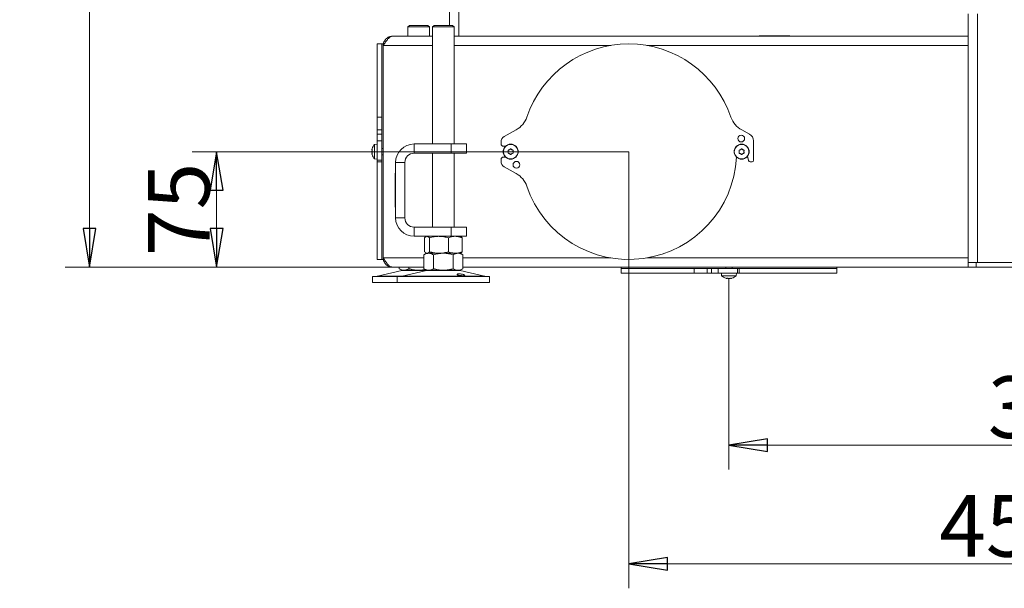
# Model space of a CAD drawing. Extents: x -4268 to -1606, y 1288 to 4084.
# Drawn here: x -2666 to -2026, y 2547 to 2917 of the extents above; entities that cross this region are included whole.
import ezdxf

# ---------------------------------------------------------------- set-up
doc = ezdxf.new("R2010")
doc.units = 0
doc.header["$LTSCALE"] = 5
doc.layers.add('SLD-0', color=7, linetype='Continuous')
doc.styles.add('STANDARD-BrunnerGroßer Text', font='arial.ttf')
doc.dimstyles.new('STANDARD-Brunner-IIGroßer Text', dxfattribs={"dimscale": 5, "dimtxt": 8, "dimasz": 5, "dimexe": 3.175, "dimexo": 0, "dimgap": 0.762, "dimtad": 1, "dimdec": 0, "dimrnd": 1e-08, "dimtxsty": 'STANDARD-BrunnerGroßer Text', "dimblk": 'Filled-1', "dimcen": 0.09, "dimdle": 10, "dimclrd": 7, "dimclre": 7, "dimclrt": 7, "dimadec": 1, "dimazin": 2, "dimtfac": 0.666667, "dimtdec": 0, "dimtmove": 0, "dimatfit": 3, "dimldrblk": 'Filled-1', "dimfxl": 1, "dimtolj": 1, "dimlwd": 15, "dimlwe": 15, "dimarcsym": 0})

# ---------------------------------------------------------------- blocks, each defined once
blk = doc.blocks.new('Filled-1')
at = {"color": 0}
for p, q in [((0, 0), (-1, 0.167)), ((-1, 0.167), (-1, -0.167)), ((-1, 0), (0, 0)), ((-1, -0.167), (0, 0))]:
    blk.add_line(p, q, dxfattribs=at)
at = {"color": 0, "flags": 128}
blk.add_lwpolyline([(-1, -0.167), (0, 0), (-1, 0.167), (-1, -0.167)], dxfattribs=at)
at = {"color": 0}
blk.add_solid([(-1, -0.167), (0, 0), (-1, 0.167), (-1, -0.167)], dxfattribs=at)
blk = doc.blocks.new('*D63')
at = {"layer": 'Defpoints', "color": 0}
for p in [(-1811.41, 2906.3), (-2204.91, 2748.46), (-2204.91, 2640.13)]:
    blk.add_point(p, dxfattribs=at)
at = {"layer": 'SLD-0', "color": 7, "lineweight": 15}
for p, q in [((-1811.41, 2906.3), (-1811.41, 2624.26)), ((-2204.91, 2748.46), (-2204.91, 2624.26)), ((-1836.41, 2640.13), (-2179.91, 2640.13))]:
    blk.add_line(p, q, dxfattribs=at)
at = {"layer": 'SLD-0', "color": 7, "lineweight": 15, "xscale": 25, "yscale": 25, "zscale": 25, "rotation": 180}
blk.add_blockref('Filled-1', (-2204.91, 2640.13), dxfattribs=at)
at = {"layer": 'SLD-0', "color": 7, "lineweight": 15, "xscale": 25, "yscale": 25, "zscale": 25}
blk.add_blockref('Filled-1', (-1811.41, 2640.13), dxfattribs=at)
at = {"layer": 'SLD-0', "color": 7, "lineweight": 15, "insert": (-1991.32, 2684.82), "char_height": 40, "attachment_point": 2, "style": 'STANDARD-BrunnerGroßer Text'}
blk.add_mtext('\\A1;393', dxfattribs=at)
blk = doc.blocks.new('*D64')
at = {"layer": 'Defpoints', "color": 0}
for p in [(-2537.64, 2830.8), (-2269.91, 2830.8), (-2423.41, 2755.8)]:
    blk.add_point(p, dxfattribs=at)
at = {"layer": 'SLD-0', "color": 7, "lineweight": 15}
for p, q in [((-2269.91, 2830.8), (-2553.52, 2830.8)), ((-2537.64, 2780.8), (-2537.64, 2805.8)), ((-2423.41, 2755.8), (-2553.52, 2755.8))]:
    blk.add_line(p, q, dxfattribs=at)
at = {"layer": 'SLD-0', "color": 7, "lineweight": 15, "xscale": 25, "yscale": 25, "zscale": 25}
for p, rotation in [((-2537.64, 2830.8), 90), ((-2537.64, 2755.8), 270)]:
    blk.add_blockref('Filled-1', p, dxfattribs=dict(at, rotation=rotation))
at = {"layer": 'SLD-0', "color": 7, "lineweight": 15, "insert": (-2582.13, 2793.3), "char_height": 40, "attachment_point": 2, "rotation": 90, "style": 'STANDARD-BrunnerGroßer Text'}
blk.add_mtext('\\A1;75', dxfattribs=at)
blk = doc.blocks.new('*D65')
at = {"layer": 'Defpoints', "color": 0}
for p in [(-2620.2, 3974.45), (-2337.41, 3974.45), (-2423.41, 2755.8)]:
    blk.add_point(p, dxfattribs=at)
at = {"layer": 'SLD-0', "color": 7, "lineweight": 15}
for p, q in [((-2337.41, 3974.45), (-2636.07, 3974.45)), ((-2620.2, 2780.8), (-2620.2, 3949.45)), ((-2423.41, 2755.8), (-2636.07, 2755.8))]:
    blk.add_line(p, q, dxfattribs=at)
at = {"layer": 'SLD-0', "color": 7, "lineweight": 15, "xscale": 25, "yscale": 25, "zscale": 25}
for p, rotation in [((-2620.2, 3974.45), 90), ((-2620.2, 2755.8), 270)]:
    blk.add_blockref('Filled-1', p, dxfattribs=dict(at, rotation=rotation))
at = {"layer": 'SLD-0', "color": 7, "lineweight": 15, "insert": (-2664.85, 3400.23), "char_height": 40, "attachment_point": 2, "rotation": 90, "style": 'STANDARD-BrunnerGroßer Text'}
blk.add_mtext('\\A1;1219', dxfattribs=at)
blk = doc.blocks.new('*D66')
at = {"layer": 'Defpoints', "color": 0}
for p in [(-1811.41, 2906.3), (-2269.91, 2830.8), (-1811.41, 2563)]:
    blk.add_point(p, dxfattribs=at)
at = {"layer": 'SLD-0', "color": 7, "lineweight": 15}
for p, q in [((-1811.41, 2906.3), (-1811.41, 2547.12)), ((-2269.91, 2830.8), (-2269.91, 2547.12)), ((-2244.91, 2563), (-1836.41, 2563))]:
    blk.add_line(p, q, dxfattribs=at)
at = {"layer": 'SLD-0', "color": 7, "lineweight": 15, "xscale": 25, "yscale": 25, "zscale": 25, "rotation": 180}
blk.add_blockref('Filled-1', (-2269.91, 2563), dxfattribs=at)
at = {"layer": 'SLD-0', "color": 7, "lineweight": 15, "xscale": 25, "yscale": 25, "zscale": 25}
blk.add_blockref('Filled-1', (-1811.41, 2563), dxfattribs=at)
at = {"layer": 'SLD-0', "color": 7, "lineweight": 15, "insert": (-2022.89, 2607.66), "char_height": 40, "attachment_point": 2, "style": 'STANDARD-BrunnerGroßer Text'}
blk.add_mtext('\\A1;458', dxfattribs=at)

msp = doc.modelspace()

# ---------------------------------------------------------------- linework, layer by layer
at = {"layer": 'SLD-0', "color": 7, "linetype": 'Continuous', "lineweight": 15}
for p, q in [((-2386.41, 2912.8), (-2386.41, 3545.3)), ((-2380.41, 2905.8), (-2380.41, 3545.3)), ((-2049.41, 2920.3), (-2049.41, 2758.8)), ((-2043.41, 2758.8), (-2043.41, 2920.3)), ((-2412.41, 2912.8), (-2413.41, 2911.8)), ((-2413.41, 2911.8), (-2413.41, 2905.8)), ((-2412.48, 2911.8), (-2413.41, 2911.8)), ((-2399.41, 2911.8), (-2412.48, 2911.8)), ((-2412.41, 2912.8), (-2411.61, 2912.8)), ((-2411.61, 2912.8), (-2400.41, 2912.8)), ((-2399.41, 2911.8), (-2400.41, 2912.8)), ((-2399.41, 2905.8), (-2399.41, 2911.8)), ((-2396.41, 2912.8), (-2397.41, 2911.8)), ((-2397.41, 2911.8), (-2397.41, 2835.8)), ((-2383.41, 2911.8), (-2397.41, 2911.8)), ((-2396.41, 2912.8), (-2384.41, 2912.8)), ((-2383.41, 2911.8), (-2384.41, 2912.8)), ((-2383.41, 2835.8), (-2383.41, 2911.8)), ((-2423.41, 2905.8), (-2423.27, 2905.8)), ((-2423.27, 2905.8), (-2397.41, 2905.8)), ((-2383.41, 2905.8), (-2049.41, 2905.8)), ((-2185.31, 2906), (-2185.31, 2905.8)), ((-2165.31, 2906), (-2185.31, 2906)), ((-2184.65, 2906), (-2184.65, 2905.8)), ((-2182.7, 2905.8), (-2182.69, 2906)), ((-2181.35, 2906), (-2181.36, 2905.8)), ((-2173.9, 2905.8), (-2173.91, 2906)), ((-2172.57, 2906), (-2172.56, 2905.8)), ((-2169.14, 2905.8), (-2169.02, 2906)), ((-2165.31, 2905.8), (-2165.31, 2906)), ((-2430.41, 2900.8), (-2433.41, 2900.8)), ((-2433.41, 2853.27), (-2433.41, 2900.8)), ((-2429.41, 2900.8), (-2430.41, 2900.8)), ((-2430.41, 2853.27), (-2430.41, 2900.8)), ((-2429.41, 2899.95), (-2429.41, 2900.8)), ((-2429.41, 2761.8), (-2429.41, 2899.8)), ((-2397.41, 2899.8), (-2429.41, 2899.8)), ((-2281.7, 2899.8), (-2383.41, 2899.8)), ((-2049.41, 2899.8), (-2258.13, 2899.8)), ((-2430.41, 2853.27), (-2433.41, 2853.27)), ((-2433.41, 2844.88), (-2433.41, 2853.27)), ((-2430.41, 2844.88), (-2430.41, 2853.27)), ((-2430.41, 2844.88), (-2433.41, 2844.88)), ((-2433.41, 2842.2), (-2433.41, 2844.88)), ((-2430.41, 2842.2), (-2433.41, 2842.2)), ((-2433.41, 2837.8), (-2433.41, 2842.2)), ((-2430.41, 2842.2), (-2430.41, 2844.88)), ((-2430.41, 2837.8), (-2430.41, 2842.2)), ((-2343.02, 2845.04), (-2350.89, 2840.58)), ((-2191.55, 2842.2), (-2196.52, 2844.88)), ((-2433.41, 2835.7), (-2435.05, 2835.55)), ((-2435.05, 2835.55), (-2435.05, 2826.04)), ((-2430.41, 2837.8), (-2433.41, 2837.8)), ((-2433.41, 2825.2), (-2433.41, 2837.8)), ((-2430.41, 2825.2), (-2430.41, 2837.8)), ((-2409.41, 2829.8), (-2409.41, 2835.8)), ((-2409.41, 2835.8), (-2385.41, 2835.8)), ((-2385.41, 2829.8), (-2385.41, 2835.8)), ((-2385.41, 2835.8), (-2375.41, 2835.8)), ((-2375.41, 2835.8), (-2375.41, 2829.8)), ((-2352.91, 2837.1), (-2352.91, 2835.8)), ((-2351.41, 2834.3), (-2350.09, 2834.3)), ((-2188.91, 2825.2), (-2188.91, 2837.8)), ((-2436.75, 2832.1), (-2436.75, 2832.1)), ((-2436.75, 2830.8), (-2436.75, 2830.8)), ((-2436.75, 2829.5), (-2436.75, 2829.5)), ((-2429.41, 2832.9), (-2430.41, 2832.9)), ((-2430.41, 2828.7), (-2429.41, 2828.7)), ((-2409.41, 2829.8), (-2385.41, 2829.8)), ((-2397.41, 2829.8), (-2397.41, 2781.8)), ((-2375.41, 2829.8), (-2385.41, 2829.8)), ((-2383.41, 2781.8), (-2383.41, 2829.8)), ((-2350.09, 2827.3), (-2351.41, 2827.3)), ((-2348.16, 2830.8), (-2348.16, 2830.8)), ((-2347.42, 2832.1), (-2347.41, 2832.1)), ((-2347.41, 2829.5), (-2347.42, 2829.5)), ((-2345.92, 2832.1), (-2345.91, 2832.1)), ((-2345.91, 2829.5), (-2345.92, 2829.5)), ((-2345.16, 2830.8), (-2345.16, 2830.8)), ((-2198.16, 2830.8), (-2198.16, 2830.8)), ((-2197.42, 2832.1), (-2197.41, 2832.1)), ((-2197.41, 2829.5), (-2197.42, 2829.5)), ((-2195.92, 2832.1), (-2195.91, 2832.1)), ((-2195.91, 2829.5), (-2195.92, 2829.5)), ((-2195.16, 2830.8), (-2195.16, 2830.8)), ((-2192.75, 2827.86), (-2192.09, 2824.97)), ((-2435.05, 2826.04), (-2433.41, 2825.9)), ((-2430.41, 2825.2), (-2433.41, 2825.2)), ((-2433.41, 2824.2), (-2433.41, 2825.2)), ((-2430.41, 2824.2), (-2433.41, 2824.2)), ((-2433.41, 2760.8), (-2433.41, 2824.2)), ((-2430.41, 2824.2), (-2430.41, 2825.2)), ((-2430.41, 2760.8), (-2430.41, 2824.2)), ((-2415.41, 2823.8), (-2421.41, 2823.8)), ((-2421.41, 2787.8), (-2421.41, 2823.8)), ((-2415.41, 2787.8), (-2415.41, 2823.8)), ((-2352.91, 2825.8), (-2352.91, 2824.5)), ((-2350.89, 2821.02), (-2343.02, 2816.56)), ((-2191.11, 2824.2), (-2189.91, 2824.2)), ((-2421.41, 2816.8), (-2421.61, 2816.8)), ((-2421.61, 2816.8), (-2421.61, 2794.8)), ((-2415.31, 2816.8), (-2415.41, 2816.8)), ((-2415.31, 2794.8), (-2415.31, 2816.8)), ((-2421.61, 2794.8), (-2421.41, 2794.8)), ((-2415.41, 2794.8), (-2415.31, 2794.8)), ((-2415.41, 2787.8), (-2421.41, 2787.8)), ((-2409.41, 2781.8), (-2409.41, 2775.8)), ((-2385.41, 2781.8), (-2409.41, 2781.8)), ((-2385.41, 2775.8), (-2409.41, 2775.8)), ((-2401.41, 2775.8), (-2401.81, 2775.57)), ((-2385.41, 2775.8), (-2385.41, 2781.8)), ((-2385.41, 2781.8), (-2375.41, 2781.8)), ((-2375.41, 2775.8), (-2385.41, 2775.8)), ((-2379.02, 2775.57), (-2379.41, 2775.8)), ((-2375.41, 2781.8), (-2375.41, 2775.8)), ((-2402.68, 2774.81), (-2402.68, 2765.78)), ((-2399.4, 2774.81), (-2399.4, 2765.78)), ((-2387.13, 2774.81), (-2387.13, 2765.78)), ((-2378.15, 2774.81), (-2378.15, 2765.78)), ((-2401.41, 2764.8), (-2403.12, 2763.81)), ((-2403.12, 2763.81), (-2403.12, 2754.78)), ((-2401.82, 2765.03), (-2401.41, 2764.8)), ((-2401.04, 2764.8), (-2401.41, 2764.8)), ((-2399.94, 2764.8), (-2401.13, 2764.8)), ((-2393.26, 2764.8), (-2401.04, 2764.8)), ((-2390.41, 2764.8), (-2399.94, 2764.8)), ((-2396.77, 2763.81), (-2396.77, 2754.78)), ((-2382.64, 2764.8), (-2393.26, 2764.8)), ((-2380.89, 2764.8), (-2390.41, 2764.8)), ((-2384.06, 2763.81), (-2384.06, 2754.78)), ((-2379.41, 2764.8), (-2382.64, 2764.8)), ((-2379.41, 2764.8), (-2380.89, 2764.8)), ((-2379.41, 2764.8), (-2379.01, 2765.03)), ((-2377.71, 2763.81), (-2379.41, 2764.8)), ((-2377.71, 2763.81), (-2377.71, 2754.78)), ((-2433.41, 2760.8), (-2430.41, 2760.8)), ((-2430.41, 2760.8), (-2429.41, 2760.8)), ((-2429.41, 2761.8), (-2403.12, 2761.8)), ((-2429.41, 2760.8), (-2429.41, 2761.65)), ((-2377.71, 2761.8), (-2281.7, 2761.8)), ((-2258.13, 2761.8), (-2049.41, 2761.8)), ((-2049.41, 2755.8), (-2049.41, 2758.8)), ((-2049.41, 2758.8), (-2044.41, 2758.8)), ((-2044.41, 2758.8), (-2044.41, 2755.8)), ((-2044.41, 2758.8), (-2004.15, 2758.8)), ((-2417.36, 2753.68), (-2433.07, 2749.88)), ((-2403.12, 2755.8), (-2423.41, 2755.8)), ((-2419.12, 2755.8), (-2419.12, 2754.78)), ((-2419.12, 2754.78), (-2417.41, 2753.8)), ((-2415.94, 2753.8), (-2417.41, 2753.8)), ((-2417.36, 2753.68), (-2415.89, 2753.68)), ((-2401.36, 2753.68), (-2417.07, 2749.88)), ((-2406.41, 2753.8), (-2415.94, 2753.8)), ((-2415.89, 2753.68), (-2401.36, 2753.68)), ((-2412.77, 2755.8), (-2412.77, 2754.78)), ((-2401.41, 2753.8), (-2406.41, 2753.8)), ((-2403.12, 2754.78), (-2401.41, 2753.8)), ((-2399.94, 2753.8), (-2401.41, 2753.8)), ((-2401.36, 2753.68), (-2379.47, 2753.68)), ((-2390.41, 2753.8), (-2399.94, 2753.8)), ((-2380.89, 2753.8), (-2390.41, 2753.8)), ((-2379.41, 2753.8), (-2380.89, 2753.8)), ((-2363.76, 2749.88), (-2379.47, 2753.68)), ((-2379.41, 2753.8), (-2377.71, 2754.78)), ((-2049.41, 2755.8), (-2377.71, 2755.8)), ((-2274.91, 2755.8), (-2274.91, 2754.8)), ((-2274.91, 2754.8), (-2274.91, 2751.8)), ((-2227.39, 2754.8), (-2274.91, 2754.8)), ((-2227.39, 2751.8), (-2274.91, 2751.8)), ((-2227.39, 2754.8), (-2227.39, 2751.8)), ((-2219, 2754.8), (-2227.39, 2754.8)), ((-2219, 2751.8), (-2227.39, 2751.8)), ((-2219, 2754.8), (-2219, 2751.8)), ((-2216.32, 2754.8), (-2219, 2754.8)), ((-2216.32, 2751.8), (-2219, 2751.8)), ((-2216.32, 2754.8), (-2216.32, 2751.8)), ((-2211.91, 2754.8), (-2216.32, 2754.8)), ((-2211.91, 2751.8), (-2216.32, 2751.8)), ((-2211.91, 2754.8), (-2211.91, 2751.8)), ((-2199.31, 2754.8), (-2211.91, 2754.8)), ((-2199.31, 2751.8), (-2211.91, 2751.8)), ((-2209.81, 2751.8), (-2209.67, 2750.16)), ((-2209.67, 2750.16), (-2200.16, 2750.16)), ((-2207.01, 2755.8), (-2207.01, 2754.8)), ((-2202.81, 2754.8), (-2202.81, 2755.8)), ((-2200.16, 2750.16), (-2200.01, 2751.8)), ((-2199.31, 2754.8), (-2199.31, 2751.8)), ((-2198.31, 2754.8), (-2199.31, 2754.8)), ((-2198.31, 2751.8), (-2199.31, 2751.8)), ((-2198.31, 2754.8), (-2198.31, 2751.8)), ((-2134.91, 2754.8), (-2198.31, 2754.8)), ((-2134.91, 2751.8), (-2198.31, 2751.8)), ((-2134.91, 2754.8), (-2134.91, 2755.8)), ((-2134.91, 2751.8), (-2134.91, 2754.8)), ((-2044.41, 2755.8), (-2049.41, 2755.8)), ((-2044.41, 2755.8), (-2004.15, 2755.8)), ((-2436.41, 2749.8), (-2436.41, 2745.8)), ((-2436.41, 2749.8), (-2432.4, 2749.8)), ((-2436.41, 2745.8), (-2432.4, 2745.8)), ((-2433.07, 2749.88), (-2429.5, 2749.88)), ((-2432.4, 2749.8), (-2420.41, 2749.8)), ((-2432.4, 2745.8), (-2420.41, 2745.8)), ((-2429.5, 2749.88), (-2417.07, 2749.88)), ((-2420.41, 2749.8), (-2420.41, 2745.8)), ((-2420.41, 2749.8), (-2360.41, 2749.8)), ((-2420.41, 2745.8), (-2360.41, 2745.8)), ((-2417.07, 2749.88), (-2363.76, 2749.88)), ((-2360.41, 2745.8), (-2360.41, 2749.8)), ((-2206.21, 2748.46), (-2206.21, 2748.46)), ((-2204.92, 2748.46), (-2204.92, 2748.46)), ((-2203.62, 2748.46), (-2203.62, 2748.46))]:
    msp.add_line(p, q, dxfattribs=at)
for centre, radius in [((-2196.91, 2839.3), 2.2), ((-2346.66, 2830.8), 4.9), ((-2346.66, 2830.8), 4.76), ((-2196.66, 2830.8), 4.9), ((-2196.66, 2830.8), 4.76), ((-2342.91, 2822.3), 2.2)]:
    msp.add_circle(centre, radius, dxfattribs=at)
for centre, radius, start, end in [((-2269.91, 2830.8), 70, 18.7274, 161.27295), ((-2269.91, 2830.8), 70, 90, 161.27295), ((-2269.91, 2830.8), 70, 18.7274, 90), ((-2350.41, 2858.09), 15, 299.54752, 341.27295), ((-2189.41, 2858.09), 15, 198.7274, 241.71335), ((-2348.91, 2837.1), 4, 119.54752, 180), ((-2193.91, 2837.8), 5, 0, 61.71335), ((-2429.91, 2830.8), 7, 137.19065, 164.03025), ((-2409.41, 2823.8), 12, 90, 180), ((-2351.41, 2835.8), 1.5, 180, 270), ((-2429.91, 2830.8), 7, 196.00058, 222.80935), ((-2409.41, 2823.8), 6, 90, 180), ((-2351.41, 2825.8), 1.5, 90, 180), ((-2269.91, 2830.8), 70, 198.72705, 357.06547), ((-2348.91, 2824.5), 4, 180, 240.45248), ((-2191.11, 2825.2), 1, 192.82084, 270), ((-2189.91, 2825.2), 1, 270, 0), ((-2350.41, 2803.51), 15, 18.72705, 60.45248), ((-2409.41, 2787.8), 12, 180, 270), ((-2409.41, 2787.8), 6, 180, 270), ((-2416.41, 2749.8), 4, 90, 103.60896), ((-2400.41, 2749.8), 4, 90, 103.60896), ((-2380.41, 2749.8), 4, 76.39104, 90), ((-2204.92, 2755.3), 7, 227.19065, 253.99511), ((-2204.92, 2755.3), 7, 285.99146, 312.80935), ((-2433.77, 2752.8), 3, 270, 283.60896), ((-2417.77, 2752.8), 3, 270, 283.60896), ((-2363.06, 2752.8), 3, 256.39104, 270)]:
    msp.add_arc(centre, radius, start, end, dxfattribs=at)
for points, knots in [([(-2423.27, 2905.8), (-2423.79, 2905.8), (-2424.3, 2905.64), (-2425.32, 2905.04), (-2425.83, 2904.59), (-2426.86, 2903.48), (-2427.37, 2902.82), (-2428.39, 2901.37), (-2428.9, 2900.58), (-2429.41, 2899.8)], [0, 0, 0, 0, 0.25, 0.25, 0.5, 0.5, 0.75, 0.75, 1, 1, 1, 1]), ([(-2429.41, 2899.8), (-2429.41, 2900.58), (-2429.26, 2901.37), (-2428.66, 2902.82), (-2428.21, 2903.48), (-2427.1, 2904.59), (-2426.44, 2905.04), (-2424.99, 2905.64), (-2424.2, 2905.8), (-2423.41, 2905.8)], [0, 0, 0, 0, 0.25, 0.25, 0.5, 0.5, 0.75, 0.75, 1, 1, 1, 1]), ([(-2436.67, 2832.64), (-2436.7, 2832.49), (-2436.75, 2832.28), (-2436.75, 2832.14), (-2436.75, 2832.1)], [0, 0, 0, 0, 0.687947, 1, 1, 1, 1]), ([(-2436.75, 2832.1), (-2436.75, 2832.02), (-2436.73, 2831.9), (-2436.68, 2831.87), (-2436.67, 2831.86)], [0, 0, 0, 0, 0.687829, 1, 1, 1, 1]), ([(-2436.67, 2831.57), (-2436.7, 2831.4), (-2436.75, 2831.15), (-2436.75, 2830.88), (-2436.75, 2830.8)], [0, 0, 0, 0, 0.687973, 1, 1, 1, 1]), ([(-2436.75, 2830.8), (-2436.75, 2830.61), (-2436.73, 2830.34), (-2436.68, 2830.1), (-2436.67, 2830.02)], [0, 0, 0, 0, 0.6878685, 1, 1, 1, 1]), ([(-2436.67, 2829.73), (-2436.7, 2829.71), (-2436.75, 2829.66), (-2436.75, 2829.54), (-2436.75, 2829.5)], [0, 0, 0, 0, 0.687999, 1, 1, 1, 1]), ([(-2436.75, 2829.5), (-2436.75, 2829.39), (-2436.73, 2829.24), (-2436.68, 2829.02), (-2436.67, 2828.96)], [0, 0, 0, 0, 0.687831, 1, 1, 1, 1]), ([(-2436.64, 2832.72), (-2436.64, 2832.72), (-2436.64, 2832.73), (-2436.65, 2832.71), (-2436.65, 2832.68), (-2436.66, 2832.65), (-2436.67, 2832.64)], [0, 0, 0, 0, 0.038798, 0.3729541, 0.7076411, 1, 1, 1, 1]), ([(-2436.67, 2831.86), (-2436.66, 2831.86), (-2436.65, 2831.85), (-2436.65, 2831.81), (-2436.64, 2831.76), (-2436.65, 2831.69), (-2436.65, 2831.63), (-2436.66, 2831.59), (-2436.67, 2831.57)], [0, 0, 0, 0, 0.173655, 0.347991, 0.518533, 0.685946, 0.853626, 1, 1, 1, 1]), ([(-2436.67, 2830.02), (-2436.66, 2830), (-2436.65, 2829.96), (-2436.65, 2829.89), (-2436.64, 2829.83), (-2436.65, 2829.78), (-2436.65, 2829.74), (-2436.66, 2829.74), (-2436.67, 2829.73)], [0, 0, 0, 0, 0.173602, 0.347939, 0.518483, 0.685896, 0.853576, 1, 1, 1, 1]), ([(-2436.67, 2828.96), (-2436.66, 2828.94), (-2436.65, 2828.91), (-2436.65, 2828.87), (-2436.64, 2828.87), (-2436.64, 2828.87)], [0, 0, 0, 0, 0.345919, 0.693409, 1, 1, 1, 1]), ([(-2436.66, 2828.91), (-2436.66, 2828.91), (-2436.66, 2828.92), (-2436.66, 2828.94), (-2436.67, 2828.96)], [0, 0, 0, 0, 0.122683, 1, 1, 1, 1]), ([(-2348.34, 2831.57), (-2348.35, 2831.6), (-2348.36, 2831.64), (-2348.36, 2831.71), (-2348.33, 2831.77), (-2348.29, 2831.82), (-2348.23, 2831.85), (-2348.19, 2831.86), (-2348.18, 2831.86)], [0, 0, 0, 0, 0.173602, 0.347939, 0.518483, 0.685896, 0.853576, 1, 1, 1, 1]), ([(-2348.18, 2829.73), (-2348.2, 2829.74), (-2348.24, 2829.75), (-2348.3, 2829.78), (-2348.34, 2829.84), (-2348.36, 2829.9), (-2348.36, 2829.96), (-2348.35, 2830), (-2348.34, 2830.02)], [0, 0, 0, 0, 0.173655, 0.347991, 0.518533, 0.685946, 0.853626, 1, 1, 1, 1]), ([(-2348.16, 2830.8), (-2348.18, 2830.98), (-2348.2, 2831.26), (-2348.31, 2831.5), (-2348.34, 2831.57)], [0, 0, 0, 0, 0.6878685, 1, 1, 1, 1]), ([(-2348.34, 2830.02), (-2348.27, 2830.19), (-2348.18, 2830.44), (-2348.17, 2830.71), (-2348.16, 2830.8)], [0, 0, 0, 0, 0.687973, 1, 1, 1, 1]), ([(-2348.18, 2831.86), (-2347.99, 2831.89), (-2347.73, 2831.93), (-2347.49, 2832.06), (-2347.42, 2832.1)], [0, 0, 0, 0, 0.687999, 1, 1, 1, 1]), ([(-2347.42, 2829.5), (-2347.58, 2829.58), (-2347.83, 2829.69), (-2348.09, 2829.72), (-2348.18, 2829.73)], [0, 0, 0, 0, 0.6878291, 1, 1, 1, 1]), ([(-2347.41, 2832.1), (-2347.26, 2832.2), (-2347.04, 2832.36), (-2346.88, 2832.57), (-2346.83, 2832.64)], [0, 0, 0, 0, 0.6878305, 1, 1, 1, 1]), ([(-2346.83, 2828.96), (-2346.95, 2829.1), (-2347.11, 2829.31), (-2347.34, 2829.45), (-2347.41, 2829.5)], [0, 0, 0, 0, 0.687947, 1, 1, 1, 1]), ([(-2346.83, 2832.64), (-2346.82, 2832.65), (-2346.79, 2832.69), (-2346.72, 2832.72), (-2346.66, 2832.73), (-2346.59, 2832.71), (-2346.54, 2832.68), (-2346.51, 2832.65), (-2346.5, 2832.64)], [0, 0, 0, 0, 0.173551, 0.347889, 0.518434, 0.685848, 0.853527, 1, 1, 1, 1]), ([(-2346.5, 2828.96), (-2346.51, 2828.94), (-2346.54, 2828.9), (-2346.6, 2828.87), (-2346.67, 2828.87), (-2346.74, 2828.88), (-2346.79, 2828.91), (-2346.82, 2828.94), (-2346.83, 2828.96)], [0, 0, 0, 0, 0.1735505, 0.347889, 0.5184341, 0.6858476, 0.8535271, 1, 1, 1, 1]), ([(-2346.5, 2832.64), (-2346.38, 2832.49), (-2346.22, 2832.28), (-2345.99, 2832.14), (-2345.92, 2832.1)], [0, 0, 0, 0, 0.6879474, 1, 1, 1, 1]), ([(-2345.92, 2829.5), (-2346.07, 2829.39), (-2346.29, 2829.24), (-2346.45, 2829.02), (-2346.5, 2828.96)], [0, 0, 0, 0, 0.6878305, 1, 1, 1, 1]), ([(-2345.91, 2832.1), (-2345.75, 2832.02), (-2345.5, 2831.9), (-2345.24, 2831.87), (-2345.15, 2831.86)], [0, 0, 0, 0, 0.687829, 1, 1, 1, 1]), ([(-2345.15, 2829.73), (-2345.34, 2829.71), (-2345.6, 2829.66), (-2345.84, 2829.54), (-2345.91, 2829.5)], [0, 0, 0, 0, 0.687999, 1, 1, 1, 1]), ([(-2344.99, 2831.57), (-2345.06, 2831.4), (-2345.15, 2831.15), (-2345.16, 2830.88), (-2345.16, 2830.8)], [0, 0, 0, 0, 0.6879732, 1, 1, 1, 1]), ([(-2345.16, 2830.8), (-2345.15, 2830.61), (-2345.13, 2830.34), (-2345.02, 2830.1), (-2344.99, 2830.02)], [0, 0, 0, 0, 0.687868, 1, 1, 1, 1]), ([(-2345.15, 2831.86), (-2345.13, 2831.86), (-2345.09, 2831.85), (-2345.03, 2831.81), (-2344.99, 2831.76), (-2344.97, 2831.69), (-2344.97, 2831.63), (-2344.98, 2831.59), (-2344.99, 2831.57)], [0, 0, 0, 0, 0.173655, 0.347991, 0.518533, 0.685946, 0.853626, 1, 1, 1, 1]), ([(-2344.99, 2830.02), (-2344.98, 2830), (-2344.97, 2829.96), (-2344.97, 2829.89), (-2345, 2829.83), (-2345.04, 2829.78), (-2345.1, 2829.74), (-2345.13, 2829.74), (-2345.15, 2829.73)], [0, 0, 0, 0, 0.173602, 0.347939, 0.518483, 0.685896, 0.853576, 1, 1, 1, 1]), ([(-2198.34, 2831.57), (-2198.35, 2831.6), (-2198.36, 2831.64), (-2198.36, 2831.71), (-2198.33, 2831.77), (-2198.29, 2831.82), (-2198.23, 2831.85), (-2198.19, 2831.86), (-2198.18, 2831.86)], [0, 0, 0, 0, 0.173602, 0.347939, 0.518483, 0.685896, 0.853576, 1, 1, 1, 1]), ([(-2198.18, 2829.73), (-2198.2, 2829.74), (-2198.24, 2829.75), (-2198.3, 2829.78), (-2198.34, 2829.84), (-2198.36, 2829.9), (-2198.36, 2829.96), (-2198.35, 2830), (-2198.34, 2830.02)], [0, 0, 0, 0, 0.173655, 0.347991, 0.518533, 0.685946, 0.853626, 1, 1, 1, 1]), ([(-2198.16, 2830.8), (-2198.18, 2830.98), (-2198.2, 2831.26), (-2198.31, 2831.5), (-2198.34, 2831.57)], [0, 0, 0, 0, 0.687868, 1, 1, 1, 1]), ([(-2198.34, 2830.02), (-2198.27, 2830.19), (-2198.18, 2830.44), (-2198.17, 2830.71), (-2198.16, 2830.8)], [0, 0, 0, 0, 0.687973, 1, 1, 1, 1]), ([(-2198.18, 2831.86), (-2197.99, 2831.89), (-2197.73, 2831.93), (-2197.49, 2832.06), (-2197.42, 2832.1)], [0, 0, 0, 0, 0.687999, 1, 1, 1, 1]), ([(-2197.42, 2829.5), (-2197.58, 2829.58), (-2197.83, 2829.69), (-2198.09, 2829.72), (-2198.18, 2829.73)], [0, 0, 0, 0, 0.687829, 1, 1, 1, 1]), ([(-2197.41, 2832.1), (-2197.26, 2832.2), (-2197.04, 2832.36), (-2196.88, 2832.57), (-2196.83, 2832.64)], [0, 0, 0, 0, 0.687831, 1, 1, 1, 1]), ([(-2196.83, 2828.96), (-2196.95, 2829.1), (-2197.11, 2829.31), (-2197.34, 2829.45), (-2197.41, 2829.5)], [0, 0, 0, 0, 0.6879474, 1, 1, 1, 1]), ([(-2196.83, 2832.64), (-2196.82, 2832.65), (-2196.79, 2832.69), (-2196.72, 2832.72), (-2196.66, 2832.73), (-2196.59, 2832.71), (-2196.54, 2832.68), (-2196.51, 2832.65), (-2196.5, 2832.64)], [0, 0, 0, 0, 0.1735505, 0.347889, 0.5184341, 0.6858476, 0.8535271, 1, 1, 1, 1]), ([(-2196.5, 2828.96), (-2196.51, 2828.94), (-2196.54, 2828.9), (-2196.6, 2828.87), (-2196.67, 2828.87), (-2196.74, 2828.88), (-2196.79, 2828.91), (-2196.82, 2828.94), (-2196.83, 2828.96)], [0, 0, 0, 0, 0.173551, 0.347889, 0.518434, 0.685848, 0.853527, 1, 1, 1, 1]), ([(-2196.5, 2832.64), (-2196.38, 2832.49), (-2196.22, 2832.28), (-2195.99, 2832.14), (-2195.92, 2832.1)], [0, 0, 0, 0, 0.687947, 1, 1, 1, 1]), ([(-2195.92, 2829.5), (-2196.07, 2829.39), (-2196.29, 2829.24), (-2196.45, 2829.02), (-2196.5, 2828.96)], [0, 0, 0, 0, 0.6878305, 1, 1, 1, 1]), ([(-2195.91, 2832.1), (-2195.75, 2832.02), (-2195.5, 2831.9), (-2195.24, 2831.87), (-2195.15, 2831.86)], [0, 0, 0, 0, 0.687829, 1, 1, 1, 1]), ([(-2195.15, 2829.73), (-2195.34, 2829.71), (-2195.6, 2829.66), (-2195.84, 2829.54), (-2195.91, 2829.5)], [0, 0, 0, 0, 0.687999, 1, 1, 1, 1]), ([(-2194.99, 2831.57), (-2195.06, 2831.4), (-2195.15, 2831.15), (-2195.16, 2830.88), (-2195.16, 2830.8)], [0, 0, 0, 0, 0.687973, 1, 1, 1, 1]), ([(-2195.16, 2830.8), (-2195.15, 2830.61), (-2195.13, 2830.34), (-2195.02, 2830.1), (-2194.99, 2830.02)], [0, 0, 0, 0, 0.6878685, 1, 1, 1, 1]), ([(-2195.15, 2831.86), (-2195.13, 2831.86), (-2195.09, 2831.85), (-2195.03, 2831.81), (-2194.99, 2831.76), (-2194.97, 2831.69), (-2194.97, 2831.63), (-2194.98, 2831.59), (-2194.99, 2831.57)], [0, 0, 0, 0, 0.173655, 0.347991, 0.518533, 0.685946, 0.853626, 1, 1, 1, 1]), ([(-2194.99, 2830.02), (-2194.98, 2830), (-2194.97, 2829.96), (-2194.97, 2829.89), (-2195, 2829.83), (-2195.04, 2829.78), (-2195.1, 2829.74), (-2195.13, 2829.74), (-2195.15, 2829.73)], [0, 0, 0, 0, 0.173602, 0.347939, 0.518483, 0.685896, 0.853576, 1, 1, 1, 1]), ([(-2402.68, 2774.81), (-2402.42, 2775.09), (-2401.88, 2775.64), (-2401.32, 2775.75), (-2401.04, 2775.8)], [0, 0, 0, 0, 0.495458, 1, 1, 1, 1]), ([(-2401.04, 2775.8), (-2401, 2775.8), (-2400.71, 2775.79), (-2400.15, 2775.57), (-2399.65, 2775.07), (-2399.4, 2774.81)], [0, 0, 0, 0, 0.070096, 0.530788, 1, 1, 1, 1]), ([(-2399.4, 2774.81), (-2398.4, 2775.09), (-2396.39, 2775.64), (-2394.31, 2775.75), (-2393.26, 2775.8)], [0, 0, 0, 0, 0.495458, 1, 1, 1, 1]), ([(-2393.26, 2775.8), (-2393.12, 2775.8), (-2392.02, 2775.79), (-2389.94, 2775.57), (-2388.07, 2775.07), (-2387.13, 2774.81)], [0, 0, 0, 0, 0.0700962, 0.5307876, 1, 1, 1, 1]), ([(-2387.13, 2774.81), (-2386.76, 2774.96), (-2385.29, 2775.54), (-2383.77, 2775.69), (-2382.64, 2775.8)], [0, 0, 0, 0, 0.252564, 1, 1, 1, 1]), ([(-2382.64, 2775.8), (-2382.23, 2775.78), (-2380.71, 2775.73), (-2379.23, 2775.2), (-2378.15, 2774.81)], [0, 0, 0, 0, 0.2646713, 1, 1, 1, 1]), ([(-2378.15, 2774.81), (-2378.41, 2775.12), (-2378.7, 2775.45), (-2379, 2775.54), (-2379.03, 2775.55)], [0, 0, 0, 0, 0.916236, 1, 1, 1, 1]), ([(-2403.12, 2763.81), (-2402.86, 2763.96), (-2401.82, 2764.54), (-2400.74, 2764.69), (-2399.94, 2764.8)], [0, 0, 0, 0, 0.252564, 1, 1, 1, 1]), ([(-2401.04, 2764.8), (-2401.08, 2764.8), (-2401.37, 2764.81), (-2401.93, 2765.02), (-2402.43, 2765.53), (-2402.68, 2765.78)], [0, 0, 0, 0, 0.070096, 0.530788, 1, 1, 1, 1]), ([(-2399.4, 2765.78), (-2399.66, 2765.5), (-2400.2, 2764.95), (-2400.76, 2764.85), (-2401.04, 2764.8)], [0, 0, 0, 0, 0.495458, 1, 1, 1, 1]), ([(-2399.94, 2764.8), (-2399.66, 2764.78), (-2398.58, 2764.73), (-2397.54, 2764.2), (-2396.77, 2763.81)], [0, 0, 0, 0, 0.2646713, 1, 1, 1, 1]), ([(-2393.26, 2764.8), (-2393.41, 2764.8), (-2394.51, 2764.81), (-2396.58, 2765.02), (-2398.45, 2765.53), (-2399.4, 2765.78)], [0, 0, 0, 0, 0.070096, 0.530788, 1, 1, 1, 1]), ([(-2396.77, 2763.81), (-2395.73, 2764.09), (-2393.65, 2764.64), (-2391.5, 2764.75), (-2390.41, 2764.8)], [0, 0, 0, 0, 0.495458, 1, 1, 1, 1]), ([(-2387.13, 2765.78), (-2388.12, 2765.5), (-2390.13, 2764.95), (-2392.21, 2764.85), (-2393.26, 2764.8)], [0, 0, 0, 0, 0.495458, 1, 1, 1, 1]), ([(-2390.41, 2764.8), (-2390.26, 2764.8), (-2389.12, 2764.79), (-2386.98, 2764.57), (-2385.04, 2764.07), (-2384.06, 2763.81)], [0, 0, 0, 0, 0.070096, 0.530788, 1, 1, 1, 1]), ([(-2382.64, 2764.8), (-2383.77, 2764.91), (-2385.29, 2765.06), (-2386.76, 2765.63), (-2387.13, 2765.78)], [0, 0, 0, 0, 0.747436, 1, 1, 1, 1]), ([(-2384.06, 2763.81), (-2383.55, 2764.09), (-2382.51, 2764.64), (-2381.43, 2764.75), (-2380.89, 2764.8)], [0, 0, 0, 0, 0.495458, 1, 1, 1, 1]), ([(-2378.15, 2765.78), (-2379.23, 2765.39), (-2380.71, 2764.86), (-2382.23, 2764.81), (-2382.64, 2764.8)], [0, 0, 0, 0, 0.7353287, 1, 1, 1, 1]), ([(-2380.89, 2764.8), (-2380.81, 2764.8), (-2380.24, 2764.79), (-2379.17, 2764.57), (-2378.2, 2764.07), (-2377.71, 2763.81)], [0, 0, 0, 0, 0.070096, 0.530788, 1, 1, 1, 1]), ([(-2379.03, 2765.05), (-2378.99, 2765.06), (-2378.69, 2765.17), (-2378.4, 2765.49), (-2378.15, 2765.78)], [0, 0, 0, 0, 0.1319392, 1, 1, 1, 1]), ([(-2429.41, 2761.8), (-2428.91, 2761), (-2428.42, 2760.23), (-2427.41, 2758.77), (-2426.92, 2758.12), (-2426.16, 2757.28), (-2425.91, 2757.03), (-2425.42, 2756.59), (-2425.17, 2756.41), (-2424.67, 2756.1), (-2424.41, 2755.99), (-2423.92, 2755.84), (-2423.67, 2755.8), (-2423.41, 2755.8)], [0, 0, 0, 0, 0.25, 0.25, 0.5, 0.5, 0.625, 0.625, 0.75, 0.75, 0.875, 0.875, 1, 1, 1, 1]), ([(-2423.41, 2755.8), (-2424.2, 2755.8), (-2424.99, 2755.95), (-2426.44, 2756.55), (-2427.1, 2757), (-2428.21, 2758.11), (-2428.66, 2758.78), (-2429.26, 2760.23), (-2429.41, 2761.01), (-2429.41, 2761.8)], [0, 0, 0, 0, 0.25, 0.25, 0.5, 0.5, 0.75, 0.75, 1, 1, 1, 1]), ([(-2415.94, 2753.8), (-2416.23, 2753.81), (-2417.3, 2753.86), (-2418.35, 2754.39), (-2419.12, 2754.78)], [0, 0, 0, 0, 0.264671, 1, 1, 1, 1]), ([(-2412.77, 2754.78), (-2413.03, 2754.63), (-2414.06, 2754.06), (-2415.14, 2753.91), (-2415.94, 2753.8)], [0, 0, 0, 0, 0.252564, 1, 1, 1, 1]), ([(-2406.41, 2753.8), (-2406.57, 2753.8), (-2407.71, 2753.81), (-2409.85, 2754.02), (-2411.79, 2754.53), (-2412.77, 2754.78)], [0, 0, 0, 0, 0.070096, 0.530788, 1, 1, 1, 1]), ([(-2402.25, 2754.28), (-2402.56, 2754.2), (-2403.92, 2753.87), (-2405.33, 2753.83), (-2406.41, 2753.8)], [0, 0, 0, 0, 0.22617, 1, 1, 1, 1]), ([(-2399.94, 2753.8), (-2400.74, 2753.91), (-2401.82, 2754.06), (-2402.86, 2754.63), (-2403.12, 2754.78)], [0, 0, 0, 0, 0.747436, 1, 1, 1, 1]), ([(-2396.77, 2754.78), (-2397.54, 2754.39), (-2398.58, 2753.86), (-2399.66, 2753.81), (-2399.94, 2753.8)], [0, 0, 0, 0, 0.735329, 1, 1, 1, 1]), ([(-2390.41, 2753.8), (-2390.57, 2753.8), (-2391.71, 2753.81), (-2393.85, 2754.02), (-2395.79, 2754.53), (-2396.77, 2754.78)], [0, 0, 0, 0, 0.070096, 0.530788, 1, 1, 1, 1]), ([(-2384.06, 2754.78), (-2385.1, 2754.5), (-2387.18, 2753.95), (-2389.33, 2753.85), (-2390.41, 2753.8)], [0, 0, 0, 0, 0.495458, 1, 1, 1, 1]), ([(-2380.89, 2753.8), (-2380.96, 2753.8), (-2381.53, 2753.81), (-2382.61, 2754.02), (-2383.58, 2754.53), (-2384.06, 2754.78)], [0, 0, 0, 0, 0.070096, 0.530788, 1, 1, 1, 1]), ([(-2379.05, 2750.29), (-2379.33, 2750.33), (-2379.89, 2750.4), (-2380.62, 2750.57), (-2381.18, 2750.76), (-2381.48, 2750.96), (-2381.51, 2751.15), (-2381.25, 2751.3), (-2380.74, 2751.39), (-2380.03, 2751.4), (-2379.21, 2751.35), (-2378.37, 2751.22), (-2377.6, 2751.05), (-2376.98, 2750.85), (-2376.59, 2750.65), (-2376.47, 2750.47), (-2376.64, 2750.33), (-2377.07, 2750.24), (-2377.72, 2750.21), (-2378.42, 2750.23), (-2378.88, 2750.27), (-2379.05, 2750.29)], [0, 0, 0, 0, 0.053648, 0.107295, 0.160977, 0.214731, 0.268558, 0.322403, 0.376153, 0.429724, 0.48317, 0.536659, 0.590319, 0.644129, 0.697977, 0.751772, 0.805489, 0.859146, 0.912768, 0.966375, 1, 1, 1, 1]), ([(-2377.71, 2754.78), (-2378.23, 2754.5), (-2379.27, 2753.95), (-2380.35, 2753.85), (-2380.89, 2753.8)], [0, 0, 0, 0, 0.495458, 1, 1, 1, 1]), ([(-2206.84, 2748.57), (-2206.84, 2748.57), (-2206.85, 2748.57), (-2206.83, 2748.56), (-2206.8, 2748.56), (-2206.77, 2748.55), (-2206.76, 2748.55)], [0, 0, 0, 0, 0.032186, 0.368641, 0.70563, 1, 1, 1, 1]), ([(-2206.76, 2748.55), (-2206.61, 2748.51), (-2206.4, 2748.47), (-2206.26, 2748.46), (-2206.21, 2748.46)], [0, 0, 0, 0, 0.687947, 1, 1, 1, 1]), ([(-2206.21, 2748.46), (-2206.13, 2748.47), (-2206.02, 2748.48), (-2205.99, 2748.53), (-2205.98, 2748.55)], [0, 0, 0, 0, 0.687829, 1, 1, 1, 1]), ([(-2205.98, 2748.55), (-2205.97, 2748.55), (-2205.97, 2748.56), (-2205.93, 2748.57), (-2205.87, 2748.57), (-2205.81, 2748.56), (-2205.75, 2748.56), (-2205.71, 2748.55), (-2205.69, 2748.55)], [0, 0, 0, 0, 0.173655, 0.347991, 0.518533, 0.685946, 0.853626, 1, 1, 1, 1]), ([(-2205.69, 2748.55), (-2205.52, 2748.51), (-2205.27, 2748.47), (-2205, 2748.46), (-2204.92, 2748.46)], [0, 0, 0, 0, 0.687973, 1, 1, 1, 1]), ([(-2204.92, 2748.46), (-2204.73, 2748.47), (-2204.46, 2748.48), (-2204.21, 2748.53), (-2204.14, 2748.55)], [0, 0, 0, 0, 0.6878685, 1, 1, 1, 1]), ([(-2204.14, 2748.55), (-2204.12, 2748.55), (-2204.07, 2748.56), (-2204.01, 2748.57), (-2203.94, 2748.57), (-2203.89, 2748.56), (-2203.86, 2748.56), (-2203.85, 2748.55), (-2203.85, 2748.55)], [0, 0, 0, 0, 0.173602, 0.347939, 0.518483, 0.685896, 0.853576, 1, 1, 1, 1]), ([(-2203.85, 2748.55), (-2203.82, 2748.51), (-2203.78, 2748.47), (-2203.66, 2748.46), (-2203.62, 2748.46)], [0, 0, 0, 0, 0.687999, 1, 1, 1, 1]), ([(-2203.62, 2748.46), (-2203.51, 2748.47), (-2203.35, 2748.48), (-2203.14, 2748.53), (-2203.07, 2748.55)], [0, 0, 0, 0, 0.687831, 1, 1, 1, 1]), ([(-2203.07, 2748.55), (-2203.06, 2748.55), (-2203.02, 2748.56), (-2202.99, 2748.57), (-2202.99, 2748.57), (-2202.99, 2748.57)], [0, 0, 0, 0, 0.34677, 0.695114, 1, 1, 1, 1]), ([(-2203.03, 2748.56), (-2203.03, 2748.56), (-2203.04, 2748.55), (-2203.06, 2748.55), (-2203.07, 2748.55)], [0, 0, 0, 0, 0.122683, 1, 1, 1, 1])]:
    msp.add_open_spline(points, degree=3, knots=knots, dxfattribs=at)

# ---------------------------------------------------------------- dimensions: what is measured, and where the dimension line sits
at = {"layer": 'SLD-0', "color": 7, "lineweight": 15}
for base, p2, picture, middle in [((-2620.2, 3974.45), (-2337.41, 3974.45), '*D65', (-2620.2, 3400.23)), ((-2537.64, 2830.8), (-2269.91, 2830.8), '*D64', (-2537.64, 2793.3))]:
    dim = msp.add_linear_dim(base=base, p1=(-2423.41, 2755.8), p2=p2, angle=90, dimstyle='STANDARD-Brunner-IIGroßer Text', dxfattribs=at)
    dim.commit()
    dim.dimension.update_dxf_attribs({"geometry": picture, "text_midpoint": middle, "dimtype": 160})
for base, p1, p2, picture, middle in [((-1811.41495454, 2562.99975479), (-2269.91495454, 2830.79671861), (-1811.41495454, 2906.29671861), '*D66', (-2022.8929052, 2562.99975479)), ((-2204.9149, 2640.1333), (-1811.415, 2906.2967), (-2204.9149, 2748.4593), '*D63', (-1991.3214, 2640.1333))]:
    dim = msp.add_linear_dim(base=base, p1=p1, p2=p2, dimstyle='STANDARD-Brunner-IIGroßer Text', dxfattribs=at)
    dim.commit()
    dim.dimension.update_dxf_attribs({"geometry": picture, "text_midpoint": middle, "dimtype": 160})

doc.saveas('drawing.dxf')
